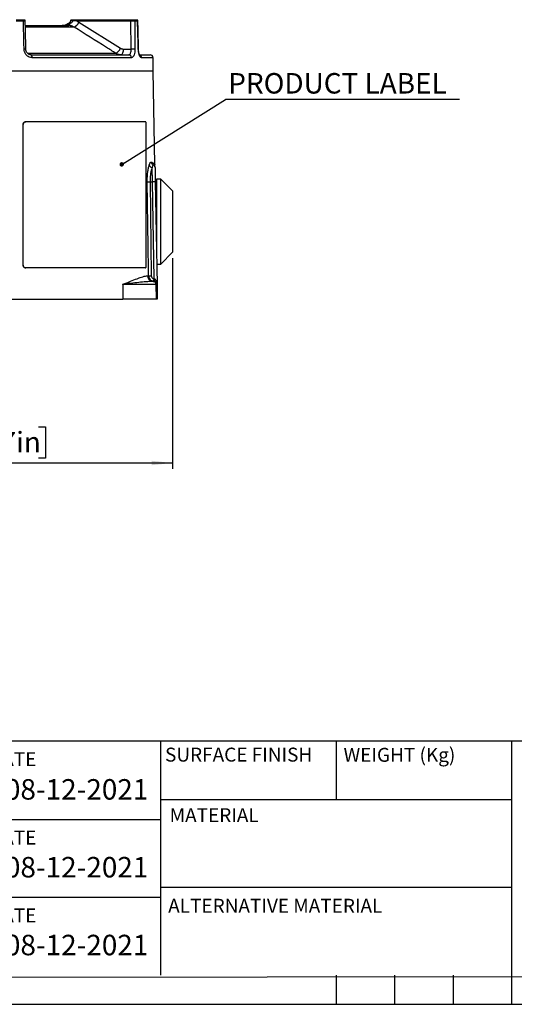
# Model space of a CAD drawing. Units: millimetres. Extents: x -5 to 599, y -5 to 425.
# Drawn here: x 280 to 364, y 5 to 173 of the extents above; entities that cross this region are included whole.
import ezdxf

# ---------------------------------------------------------------- set-up
doc = ezdxf.new("R2010")
doc.units = ezdxf.units.MM
doc.layers.add('BORDER', color=7, linetype='Continuous')
doc.layers.add('TITLE_BLOCK', color=7, linetype='Continuous')
doc.styles.add('SLDTEXTSTYLE0', font='TXT', dxfattribs={"width": 0.528989})
doc.styles.add('SLDTEXTSTYLE5', font='TXT', dxfattribs={"width": 0.605})
doc.dimstyles.new('SLDDIMSTYLE1', dxfattribs={"dimtxt": 3.5, "dimasz": 3.556, "dimexe": 0, "dimexo": 0.0625, "dimgap": 0.875, "dimtad": 1, "dimdec": 1, "dimlfac": 2, "dimrnd": 1e-09, "dimzin": 12, "dimdsep": 46, "dimtxsty": 'SLDTEXTSTYLE5', "dimsah": 1, "dimcen": 0.09, "dimadec": 0, "dimazin": 3, "dimtfac": 1, "dimtdec": 1, "dimtofl": 0, "dimtmove": 0, "dimatfit": 3, "dimfxl": 1, "dimfrac": 2, "dimtolj": 1, "dimtzin": 12, "dimarcsym": 0})
doc.dimstyles.new('SLDDIMSTYLE3', dxfattribs={"dimtxt": 0.18, "dimasz": 0.762, "dimexe": 0, "dimexo": 0.0625, "dimgap": 0, "dimtad": 0, "dimtih": 1, "dimtoh": 1, "dimdec": 0, "dimrnd": 1e-09, "dimzin": 0, "dimdsep": 46, "dimtxsty": 'Standard', "dimblk1": 'DOT', "dimblk2": 'DOT', "dimsah": 1, "dimcen": 0.09, "dimadec": 0, "dimazin": 0, "dimtfac": 0.762, "dimtdec": 0, "dimtofl": 0, "dimtmove": 0, "dimatfit": 3, "dimldrblk": 'DOT', "dimfxl": 1, "dimfrac": 2, "dimtolj": 1, "dimtzin": 0, "dimarcsym": 0})

# ---------------------------------------------------------------- blocks, each defined once
blk = doc.blocks.new('_D_1')
at = {"layer": 'TITLE_BLOCK'}
for p, q in [((306.03, 132.5), (306.03, 96.5)), ((220.08, 129.6), (220.08, 96.5)), ((270.02, 103.68), (268.82, 103.68)), ((268.82, 103.68), (268.82, 98.3)), ((283.12, 103.68), (284.33, 103.68)), ((284.33, 103.68), (284.33, 98.3)), ((268.82, 98.3), (270.02, 98.3)), ((284.33, 98.3), (283.12, 98.3)), ((220.08, 97.5), (306.03, 97.5))]:
    blk.add_line(p, q, dxfattribs=at)
for points in [[(220.08, 97.5), (223.64, 97.12), (223.64, 97.88)], [(306.03, 97.5), (302.47, 97.88), (302.47, 97.12)]]:
    blk.add_solid(points, dxfattribs=at)
at = {"layer": 'TITLE_BLOCK', "char_height": 3.5, "attachment_point": 1, "style": 'SLDTEXTSTYLE5'}
for s, insert in [('171.9mm', (247.57, 102.82)), ('6.77in', (270.02, 102.82))]:
    blk.add_mtext(s, dxfattribs=dict(at, insert=insert))
blk = doc.blocks.new('SW_NOTE_0_7')
at = {"layer": 'TITLE_BLOCK', "color": 0}
blk.add_line((39.99, 0), (0, 0), dxfattribs=at)
at = {"layer": 'TITLE_BLOCK', "color": 0, "insert": (0.45, 4.52), "char_height": 3.5, "attachment_point": 1, "style": 'SLDTEXTSTYLE5'}
blk.add_mtext('PRODUCT LABEL', dxfattribs=at)
blk = doc.blocks.new('_Dot')
at = {"color": 0, "linetype": 'ByBlock', "lineweight": -2}
blk.add_line((-0.5, 0), (-1, 0), dxfattribs=at)
at = {"color": 0, "linetype": 'ByBlock', "const_width": 0.5}
blk.add_lwpolyline([(-0.25, 0, 1), (0.25, 0, 1)], format="xyb", close=True, dxfattribs=at)

msp = doc.modelspace()

# ---------------------------------------------------------------- linework, layer by layer
at = {"color": 7, "linetype": 'Continuous', "lineweight": 25}
for p, q in [((279.302159, 173.252735), (280.515327, 173.252735)), ((280.542199, 173.011461), (279.326823, 173.011461)), ((280.515327, 173.252735), (280.774445, 173.252735)), ((280.876931, 172.252735), (288.248293, 172.252735)), ((288.666081, 173.252735), (288.699489, 173.252735)), ((288.699489, 173.252735), (288.721952, 173.252735)), ((288.721952, 173.252735), (288.997446, 173.252735)), ((289.681934, 173.011461), (288.975114, 173.077329)), ((288.997446, 173.252735), (289.707373, 173.252735)), ((289.681934, 173.011461), (290.017334, 172.833359)), ((298.919886, 173.011461), (289.681934, 173.011461)), ((289.707373, 173.252735), (298.945326, 173.252735)), ((290.017334, 172.833359), (297.152494, 168.369257)), ((298.963846, 168.235283), (298.919886, 173.011461)), ((298.945326, 173.252735), (299.507447, 173.252735)), ((299.507447, 173.252735), (300.007256, 173.252735)), ((300.069587, 173.011461), (299.568869, 173.011461)), ((300.007256, 173.252735), (300.036895, 173.252735)), ((281.820328, 167.252735), (298.551023, 167.252735)), ((299.000896, 166.761461), (282.040773, 166.761461)), ((297.614873, 168.235283), (298.963846, 168.235283)), ((300.473842, 167.252735), (302.200917, 167.252735)), ((302.740267, 164.502735), (302.700841, 166.761461)), ((228.740267, 164.502735), (302.748995, 164.502735)), ((303.028276, 148.502735), (302.748995, 164.502735)), ((280.491328, 155.322626), (280.471999, 155.322626)), ((280.471999, 131.322626), (280.471999, 155.322626)), ((280.491328, 131.322626), (280.491328, 155.322626)), ((280.93182, 155.822626), (280.951151, 155.822626)), ((301.398851, 155.822626), (280.951151, 155.822626)), ((301.55041, 131.322626), (301.55041, 155.322626)), ((302.579804, 145.555092), (302.544106, 148.009217)), ((303.036851, 148.011461), (303.079727, 145.555092)), ((302.192787, 145.555092), (302.405229, 129.485283)), ((302.192787, 145.555092), (302.579804, 145.555092)), ((302.868838, 128.99631), (302.579804, 145.555092)), ((303.079727, 145.555092), (303.385953, 128.011461)), ((304.028669, 146.002735), (303.278669, 146.002735)), ((303.278669, 146.002735), (303.278669, 134.157735)), ((306.028669, 144.002735), (304.028669, 146.002735)), ((304.028669, 131.502735), (304.028669, 146.002735)), ((306.028669, 144.002735), (306.028669, 133.502735)), ((304.028669, 131.502735), (306.028669, 133.502735)), ((280.471999, 131.322626), (280.491328, 131.322626)), ((303.325012, 131.502735), (304.028669, 131.502735)), ((280.951151, 130.822626), (280.93182, 130.822626)), ((301.398851, 130.822626), (280.951151, 130.822626)), ((297.556073, 128.011461), (297.512283, 125.502735)), ((297.556073, 128.011461), (297.556246, 128.021358)), ((303.228953, 128.011461), (297.556073, 128.011461)), ((301.780799, 129.485283), (301.924348, 129.485283)), ((301.924348, 129.485283), (301.924388, 129.485283)), ((302.738665, 128.502735), (302.807529, 128.502735)), ((302.886029, 128.502735), (302.807529, 128.502735)), ((303.272743, 125.502735), (303.228953, 128.011461)), ((303.385953, 128.011461), (303.429743, 125.502735)), ((276.107089, 125.502735), (297.512283, 125.502735)), ((303.272743, 125.502735), (297.512283, 125.502735)), ((303.429743, 125.502735), (303.272743, 125.502735))]:
    msp.add_line(p, q, dxfattribs=at)
at = {"color": 8, "linetype": 'Continuous', "lineweight": 25}
for p, q in [((289.191498, 171.984786), (280.901321, 171.984786)), ((281.263566, 167.520684), (296.323142, 167.520684)), ((302.700841, 166.761461), (300.721925, 166.761461))]:
    msp.add_line(p, q, dxfattribs=at)
at = {"color": 7, "linetype": 'Continuous', "lineweight": 25, "flags": 128}
for points in [[(280.65167, 168.235283), (280.628763, 169.23498), (280.542199, 173.011461)], [(280.949736, 168.237902), (280.873844, 171.581233), (280.841271, 173.014087)], [(299.568869, 173.011461), (299.577991, 172.011764), (299.612382, 168.235283)], [(300.177348, 168.235283), (300.154807, 169.23498), (300.069587, 173.011461)], [(300.211086, 168.237783), (300.13598, 171.581121), (300.103679, 173.013978)], [(282.040773, 166.761461), (282.035888, 166.857758), (282.022902, 166.950107), (282.002302, 167.035038), (281.974864, 167.10936), (281.941617, 167.170279), (281.903812, 167.215505), (281.862869, 167.243339), (281.820328, 167.252735)], [(297.614873, 168.235283), (297.606449, 168.04269), (297.584055, 167.857991), (297.548532, 167.688128), (297.501216, 167.539485), (297.443884, 167.417647), (297.378692, 167.327195), (297.308089, 167.271526), (297.23473, 167.252735)], [(300.21111, 168.237785), (300.21103, 168.237867), (300.210934, 168.237906)], [(301.924388, 129.485283), (301.91116, 130.485046), (301.8582, 134.484098), (301.711189, 145.555092)]]:
    msp.add_lwpolyline(points, dxfattribs=at)
at = {"color": 8, "linetype": 'Continuous', "lineweight": 25, "flags": 128}
for points in [[(288.529173, 172.578777), (288.487775, 172.603879), (288.449805, 172.622155), (288.415979, 172.63326), (288.386934, 172.636985), (288.363219, 172.63326), (288.34788, 172.624534)], [(288.644123, 173.086068), (288.618053, 173.098843), (288.610291, 173.10796), (288.610394, 173.108317)], [(300.069587, 173.011461), (300.095875, 173.01295), (300.103756, 173.013981)], [(300.177348, 168.235283), (300.203402, 168.236766), (300.21111, 168.237785)]]:
    msp.add_lwpolyline(points, dxfattribs=at)
at = {"color": 7, "linetype": 'Continuous', "lineweight": 25}
for centre, radius, start, end in [((279.425356, 173.00921), 1.116844, 0.11550252, 12.59438544), ((280.341432, 173.002735), 0.5, 1.30109722, 30), ((288.134475, 172.634796), 0.398654, 286.58897227, 351.92204285), ((289.099094, 173.002735), 0.5, 150, 167.8516812), ((289.16537, 173.005444), 0.527445, 152.04048945, 171.2073655), ((289.154965, 173.002735), 0.5, 150, 167.87447327), ((290.146681, 173.01729), 1.173105, 168.42195682, 177.06632405), ((288.541897, 173.443121), 1.596472, 294.01009689, 337.54586591), ((290.85892, 173.009339), 1.176988, 168.06536362, 179.89668476), ((300.096873, 173.009339), 1.176988, 168.06536362, 179.89668476), ((299.244378, 158.766212), 14.248945, 88.6950903, 91.3049097), ((299.034773, 173.00395), 0.534149, 0.80575408, 27.75943227), ((299.541628, 173.003756), 0.528015, 0.8361713, 28.13421258), ((299.603883, 173.002735), 0.5, 1.28863471, 30), ((295.687681, 168.971322), 1.583717, 293.65609796, 337.65645561), ((298.52522, 166.777489), 0.475946, 358.07018277, 86.89220808), ((299.288114, 153.949983), 14.288979, 88.6996433, 91.3003567), ((300.78053, 169.252735), 2, 257.83369996, 270), ((302.200917, 166.752735), 0.5, 1, 90), ((302.577585, 148.543364), 0.535196, 193.52068046, 266.41353454), ((302.929378, 148.912126), 0.490462, 179.88924986, 246.52206793), ((303.033411, 148.859007), 0.489798, 179.89294152, 239.79885482), ((302.536927, 148.002735), 0.5, 1, 66.7897869), ((301.951988, 157.593644), 12.04096, 268.85410208, 271.14589792), ((302.829765, 138.391321), 7.168131, 88.00161738, 91.99838262), ((303.278669, 144.197735), 0.445, 90, 114.18851527), ((302.759617, 129.481336), 0.978826, 179.76901011, 268.77345868), ((302.963684, 129.50273), 1.039483, 180.96175603, 183.51054649), ((302.164808, 141.629002), 12.146099, 268.86581023, 271.13418977), ((302.903838, 129.481164), 0.978591, 182.46474543, 268.9572271), ((302.765621, 128.040396), 0.464234, 356.42654168, 84.82068524), ((230.184359, 136.244309), 73.044965, 353.92007625, 354.30536678), ((305.868753, 128.799898), 2.985387, 176.28450384, 185.71549616), ((302.886029, 128.002735), 0.5, 1, 90)]:
    msp.add_arc(centre, radius, start, end, dxfattribs=at)
at = {"color": 8, "linetype": 'Continuous', "lineweight": 25}
for centre, radius, start, end in [((280.751321, 166.223822), 6.79086, 89.24077664, 91.76468247), ((288.332333, 172.580294), 0.06059, 132.94135758, 181.43490384), ((288.732479, 172.205894), 0.904583, 74.44112348, 94.20206662), ((280.859218, 161.523508), 6.714983, 89.22758728, 91.77119369), ((300.21983, 166.759301), 0.502099, 0.2464977, 60.87572791)]:
    msp.add_arc(centre, radius, start, end, dxfattribs=at)
at = {"color": 7, "linetype": 'Continuous', "lineweight": 25}
for centre, major_axis, ratio, start_param, end_param in [((287.223356, 173.252735), (1.767557, 0), 0.5657526604, 4.7123889804, 5.5436316537), ((302.886029, 128.002735), (-0.0173, 0.991124), 0.504400834, 4.7123889804, 6.2413737999), ((302.385953, 128.002735), (1, 0.008726), 0.0025468859, 0.0000222282, 0.5679376986)]:
    msp.add_ellipse(centre, major_axis=major_axis, ratio=ratio, start_param=start_param, end_param=end_param, dxfattribs=at)
for points, knots in [([(288.291492, 172.62502), (288.246339, 172.590314), (288.087567, 172.46828), (287.760939, 172.326211), (287.419585, 172.258616), (287.21472, 172.253917), (287.163169, 172.252735)], [0, 0, 0, 0, 0.1388479965, 0.4882287016, 0.8712217107, 1, 1, 1, 1]), ([(288.348039, 172.624668), (288.303021, 172.589989), (288.14469, 172.468022), (287.818959, 172.326051), (287.4787, 172.258587), (287.274575, 172.253909), (287.223356, 172.252735)], [0, 0, 0, 0, 0.1388764047, 0.4884411122, 0.8716421469, 1, 1, 1, 1]), ([(289.191498, 171.984786), (288.997549, 172.081081), (288.696621, 172.230491), (288.365872, 172.246901), (288.248293, 172.252735)], [0, 0, 0, 0, 0.6445054298, 1, 1, 1, 1]), ([(288.644123, 173.086068), (288.640549, 173.072625), (288.613666, 172.971499), (288.505128, 172.771831), (288.356941, 172.649242), (288.271761, 172.578777)], [0, 0, 0, 0, 0.0611990515, 0.4603641385, 1, 1, 1, 1]), ([(288.603149, 173.110011), (288.595975, 173.072926), (288.57394, 172.959015), (288.466856, 172.787892), (288.348846, 172.686408), (288.285297, 172.631757)], [0, 0, 0, 0, 0.1821825458, 0.5595939518, 1, 1, 1, 1]), ([(288.659082, 173.109963), (288.652143, 173.073372), (288.630764, 172.960634), (288.523506, 172.789598), (288.407678, 172.685462), (288.34448, 172.628643)], [0, 0, 0, 0, 0.1792120679, 0.5521585501, 1, 1, 1, 1]), ([(288.975114, 173.077329), (288.969824, 173.057535), (288.958397, 173.01477), (288.904117, 172.888562), (288.7676, 172.722478), (288.608633, 172.626667), (288.529173, 172.578777)], [0, 0, 0, 0, 0.0888755029, 0.1920158055, 0.5961326209, 1, 1, 1, 1]), ([(296.323142, 167.520684), (295.791369, 167.853649), (293.414172, 169.342112), (291.036945, 170.82985), (289.191498, 171.984786)], [0, 0, 0, 0, 0.2236972896, 1, 1, 1, 1]), ([(297.152494, 168.369257), (297.203615, 168.340677), (297.347318, 168.260335), (297.510038, 168.245099), (297.614873, 168.235283)], [0, 0, 0, 0, 0.3557389935, 1, 1, 1, 1]), ([(282.040773, 166.761461), (281.947224, 166.767727), (281.701013, 166.784218), (281.318045, 166.952795), (280.959626, 167.284871), (280.709546, 167.729771), (280.670943, 168.066946), (280.65167, 168.235283)], [0, 0, 0, 0, 0.13344227715, 0.35120350439, 0.56825085596, 0.78444739558, 1, 1, 1, 1]), ([(281.794296, 167.266658), (281.759128, 167.264355), (281.629693, 167.255882), (281.405944, 167.36002), (281.163714, 167.573007), (281.006175, 167.869771), (280.944621, 168.105557), (280.95188, 168.22709), (280.952503, 168.237523)], [0, 0, 0, 0, 0.0876041878, 0.3224238282, 0.5494103216, 0.7672546365, 0.9800199401, 1, 1, 1, 1]), ([(297.23473, 167.252735), (297.028151, 167.272381), (296.707465, 167.302878), (296.424004, 167.463523), (296.323142, 167.520684)], [0, 0, 0, 0, 0.6441765741, 1, 1, 1, 1]), ([(298.551023, 167.252735), (298.602324, 167.26373), (298.704873, 167.285709), (298.831104, 167.457755), (298.920283, 167.711138), (298.961874, 167.986878), (298.963304, 168.166942), (298.963846, 168.235283)], [0, 0, 0, 0, 0.2172310189, 0.4342331465, 0.650856248, 0.8674880594, 1, 1, 1, 1]), ([(299.612382, 168.235283), (299.610769, 168.132748), (299.606514, 167.862269), (299.541367, 167.448141), (299.407152, 167.068346), (299.221545, 166.81085), (299.074512, 166.777939), (299.000896, 166.761461)], [0, 0, 0, 0, 0.1316684837, 0.3473333541, 0.5638693352, 0.781638491, 1, 1, 1, 1]), ([(300.721925, 166.761461), (300.687981, 166.767727), (300.598647, 166.784218), (300.453157, 166.952795), (300.311124, 167.284871), (300.207079, 167.729771), (300.187249, 168.066946), (300.177348, 168.235283)], [0, 0, 0, 0, 0.1334422771, 0.3512035044, 0.568250856, 0.7844473956, 1, 1, 1, 1]), ([(300.438639, 167.190429), (300.437341, 167.191648), (300.434132, 167.194664), (300.382744, 167.282099), (300.317336, 167.458501), (300.254989, 167.728975), (300.217331, 168.004913), (300.21583, 168.180053), (300.215333, 168.237996)], [0, 0, 0, 0, 0.10504504228, 0.25986263952, 0.44692945007, 0.66305322942, 0.88852486088, 1, 1, 1, 1]), ([(280.471999, 155.322626), (280.477097, 155.378838), (280.487294, 155.491262), (280.56676, 155.641099), (280.683559, 155.754173), (280.812785, 155.81409), (280.898002, 155.820201), (280.93182, 155.822626)], [0, 0, 0, 0, 0.2146896043, 0.4293792517, 0.6440671408, 0.8587481888, 1, 1, 1, 1]), ([(280.951151, 155.822626), (280.899577, 155.8171), (280.796429, 155.806048), (280.658611, 155.719851), (280.55446, 155.592986), (280.499203, 155.452398), (280.493565, 155.359496), (280.491328, 155.322626)], [0, 0, 0, 0, 0.214688368, 0.4293772996, 0.6440560286, 0.8587393224, 1, 1, 1, 1]), ([(301.55041, 155.322626), (301.548772, 155.378838), (301.545496, 155.491262), (301.519832, 155.641099), (301.48168, 155.754173), (301.438908, 155.81409), (301.410231, 155.820201), (301.398851, 155.822626)], [0, 0, 0, 0, 0.2146896158, 0.4293792745, 0.6440671797, 0.8587482624, 1, 1, 1, 1]), ([(301.711189, 145.555092), (301.707371, 145.841975), (301.713236, 146.122963), (301.735739, 146.535807), (301.745607, 146.672344), (301.769259, 146.935383), (301.783075, 147.062786), (301.814377, 147.309537), (301.831863, 147.428884), (301.870323, 147.659335), (301.891207, 147.769719), (301.956955, 148.079859), (302.005334, 148.261781), (302.057222, 148.418238)], [0, 0, 0, 0, 0.25, 0.25, 0.375, 0.375, 0.5, 0.5, 0.625, 0.625, 0.75, 0.75, 1, 1, 1, 1]), ([(302.057222, 148.418238), (302.119105, 148.604832), (302.183769, 148.741132), (302.315121, 148.910487), (302.378416, 148.939363), (302.438917, 148.913074)], [0, 0, 0, 0, 0.5, 0.5, 1, 1, 1, 1]), ([(302.543614, 148.859922), (302.623829, 148.812971), (302.694129, 148.775917), (302.814877, 148.709211), (302.86531, 148.67994), (302.986549, 148.597792), (303.027444, 148.550428), (303.028276, 148.502735)], [0, 0, 0, 0, 0.25, 0.25, 0.5, 0.5, 1, 1, 1, 1]), ([(302.73398, 148.462268), (302.703622, 148.475286), (302.671917, 148.443446), (302.606581, 148.289006), (302.574463, 148.169776), (302.544106, 148.009217)], [0, 0, 0, 0, 0.5, 0.5, 1, 1, 1, 1]), ([(302.787025, 148.435692), (302.827064, 148.412563), (302.862408, 148.403946), (302.923022, 148.400536), (302.94832, 148.406108), (303.008916, 148.434404), (303.028872, 148.468615), (303.028276, 148.502735)], [0, 0, 0, 0, 0.25, 0.25, 0.5, 0.5, 1, 1, 1, 1]), ([(303.036851, 148.011461), (303.036851, 148.011461), (303.036514, 148.030756), (303.035481, 148.089989), (303.034777, 148.13027), (303.032352, 148.269222), (303.030317, 148.385825), (303.028276, 148.502735)], [0, 0, 0, 0, 0.25, 0.25, 0.5, 0.5, 1, 1, 1, 1]), ([(302.544106, 148.009217), (302.491968, 147.876339), (302.443194, 147.721722), (302.376691, 147.457487), (302.355529, 147.363367), (302.316454, 147.166426), (302.298653, 147.064319), (302.266729, 146.852943), (302.252607, 146.743675), (302.228382, 146.517765), (302.218241, 146.400294), (302.195072, 146.044804), (302.188959, 145.802618), (302.192787, 145.555092)], [0, 0, 0, 0, 0.25, 0.25, 0.375, 0.375, 0.5, 0.5, 0.625, 0.625, 0.75, 0.75, 1, 1, 1, 1]), ([(280.93182, 130.822626), (280.880247, 130.828152), (280.777099, 130.839205), (280.639282, 130.925401), (280.535131, 131.052266), (280.479874, 131.192854), (280.474236, 131.285757), (280.471999, 131.322626)], [0, 0, 0, 0, 0.2146883532, 0.4293772714, 0.6440559595, 0.8587392247, 1, 1, 1, 1]), ([(280.491328, 131.322626), (280.496426, 131.266414), (280.506623, 131.153991), (280.586089, 131.004154), (280.702888, 130.891079), (280.832115, 130.831163), (280.917332, 130.825051), (280.951151, 130.822626)], [0, 0, 0, 0, 0.21468961583, 0.4293792745, 0.64406717974, 0.85874826236, 1, 1, 1, 1]), ([(301.398851, 130.822626), (301.416177, 130.828152), (301.450831, 130.839205), (301.496193, 130.925401), (301.530076, 131.052266), (301.547877, 131.192854), (301.549691, 131.285757), (301.55041, 131.322626)], [0, 0, 0, 0, 0.214688368, 0.4293772996, 0.6440560286, 0.8587393224, 1, 1, 1, 1]), ([(302.738665, 128.502735), (302.341592, 128.502735), (301.9354, 128.483313), (301.105176, 128.424574), (300.681376, 128.384869), (299.385042, 128.248715), (298.487376, 128.135391), (297.556246, 128.021358)], [0, 0, 0, 0, 0.25, 0.25, 0.5, 0.5, 1, 1, 1, 1]), ([(297.556611, 128.042261), (298.461193, 128.386201), (299.263391, 128.725803), (300.144628, 129.065536), (300.31476, 129.129099), (300.642811, 129.244471), (300.800928, 129.296353), (301.255375, 129.428001), (301.531366, 129.485283), (301.780799, 129.485283)], [0, 0, 0, 0, 0.5, 0.5, 0.625, 0.625, 0.75, 0.75, 1, 1, 1, 1]), ([(302.818455, 128.507704), (302.701603, 128.519907), (302.590139, 128.551789), (302.378805, 128.654859), (302.284853, 128.723158), (302.121307, 128.893108), (302.056269, 128.99013), (301.961117, 129.206584), (301.933411, 129.320738), (301.926151, 129.43908)], [0, 0, 0, 0, 0.25, 0.25, 0.5, 0.5, 0.75, 0.75, 1, 1, 1, 1]), ([(302.405229, 129.485283), (302.406047, 129.423219), (302.418764, 129.362607), (302.466304, 129.24879), (302.500443, 129.197214), (302.586327, 129.108242), (302.636346, 129.07245), (302.748053, 129.019026), (302.807148, 129.002562), (302.868838, 128.99631)], [0, 0, 0, 0, 0.25, 0.25, 0.5, 0.5, 0.75, 0.75, 1, 1, 1, 1])]:
    msp.add_open_spline(points, degree=3, knots=knots, dxfattribs=at)
for points in [[(302.438917, 148.913074), (302.475496, 148.89718), (302.510393, 148.879367), (302.543614, 148.859922)], [(297.556246, 128.021358), (297.556367, 128.028315), (297.556489, 128.035284), (297.556611, 128.042261)], [(301.926151, 129.43908), (301.925207, 129.454462), (301.924619, 129.469863), (301.924388, 129.485283)], [(302.898207, 128.502587), (302.871539, 128.503236), (302.844911, 128.504941), (302.818455, 128.507704)], [(302.868838, 128.99631), (302.87568, 128.994807), (302.882656, 128.993814), (302.88964, 128.993358)]]:
    msp.add_open_spline(points, degree=3, dxfattribs=at)
at = {"layer": 'BORDER'}
for p, q in [((184.000307, 9.539482), (584.000307, 9.997989)), ((334.000307, 9.999202), (334.000307, 4.999202)), ((344.000307, 9.999202), (344.000307, 4.999202)), ((354.000307, 9.999202), (354.000307, 4.999202)), ((364.000307, 9.999202), (364.000307, 4.999202)), ((4.999252, 4.999202), (588.999252, 4.999202))]:
    msp.add_line(p, q, dxfattribs=at)
at = {"layer": 'TITLE_BLOCK'}
for p, q in [((184.000307, 49.999202), (364.000307, 49.999202)), ((304.000307, 49.999202), (304.000307, 39.999202)), ((333.998778, 50.086634), (333.998778, 40.086634)), ((364.000307, 49.999202), (364.000307, 9.999202)), ((364.000307, 49.999202), (584.000307, 49.999202)), ((304.000307, 39.999202), (304.000307, 9.999202)), ((304.000307, 39.999202), (364.000307, 39.999202)), ((244.000307, 36.599202), (304.000307, 36.599202)), ((304.000307, 24.999202), (364.000307, 24.999202)), ((244.000307, 23.299202), (304.000307, 23.299202))]:
    msp.add_line(p, q, dxfattribs=at)

# ---------------------------------------------------------------- block references
msp.add_blockref('SW_NOTE_0_7', (315.111814, 159.614188), dxfattribs=at)

# ---------------------------------------------------------------- texts
at = {"layer": 'TITLE_BLOCK', "attachment_point": 1}
for s, insert, char_height, style in [('SURFACE FINISH', (304.751313, 48.855615), 2.38125, 'SLDTEXTSTYLE0'), ('WEIGHT (Kg)', (335.267742, 48.819728), 2.38125, 'SLDTEXTSTYLE0'), ('DATE', (274.685821, 48.077294), 2.38125, 'SLDTEXTSTYLE0'), ('08-12-2021', (277.37683, 43.478675), 3.5, 'SLDTEXTSTYLE5'), ('MATERIAL', (305.541313, 38.507936), 2.38125, 'SLDTEXTSTYLE0'), ('DATE', (274.685821, 34.677294), 2.38125, 'SLDTEXTSTYLE0'), ('08-12-2021', (277.37683, 30.178675), 3.5, 'SLDTEXTSTYLE5'), ('ALTERNATIVE MATERIAL', (305.28836, 23.030446), 2.38125, 'SLDTEXTSTYLE0'), ('DATE', (274.685821, 21.377294), 2.38125, 'SLDTEXTSTYLE0'), ('08-12-2021', (277.37683, 16.878675), 3.5, 'SLDTEXTSTYLE5')]:
    msp.add_mtext(s, dxfattribs=dict(at, insert=insert, char_height=char_height, style=style))

# ---------------------------------------------------------------- dimensions: what is measured, and where the dimension line sits
at = {"layer": 'TITLE_BLOCK'}
dim = msp.add_linear_dim(base=(306.028669, 97.502735), p1=(220.082578, 130.602735), p2=(306.028669, 133.502735), dimstyle='SLDDIMSTYLE1', dxfattribs=at)
dim.commit()
dim.dimension.update_dxf_attribs({"geometry": '_D_1', "text_midpoint": (266.551184, 97.502735), "dimtype": 160})

# ---------------------------------------------------------------- leaders
msp.add_leader([(297.348988, 148.528105), (315.111814, 159.614188)], dimstyle='SLDDIMSTYLE3', dxfattribs=at)

doc.saveas('drawing.dxf')
